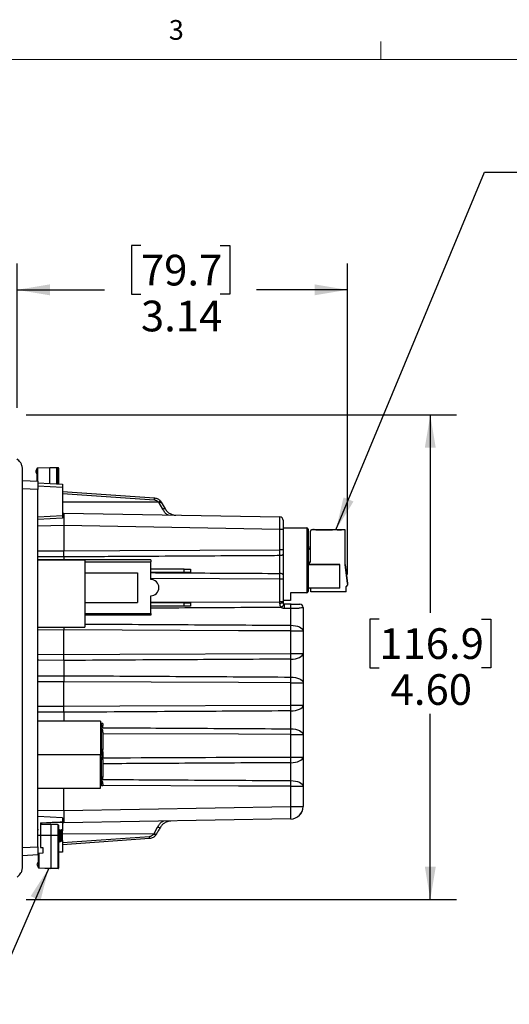
# Model space of a CAD drawing. Units: inches. Extents: x 0.4 to 16.6, y 0.2 to 10.8.
# Drawn here: x 10.7 to 13, y 6.2 to 10.8 of the extents above; entities that cross this region are included whole.
import ezdxf

# ---------------------------------------------------------------- set-up
doc = ezdxf.new("R2010")
doc.units = ezdxf.units.IN
doc.header["$MEASUREMENT"] = 0
doc.layers.add('FORMAT', color=7, linetype='Continuous')
doc.styles.add('SLDTEXTSTYLE0', font='TXT', dxfattribs={"width": 0.75})
doc.dimstyles.new('SLDDIMSTYLE2', dxfattribs={"dimtxt": 0.145833, "dimasz": 0.156, "dimexe": 0, "dimexo": 0.0625, "dimgap": 0.036458, "dimtad": 0, "dimtih": 1, "dimtoh": 1, "dimlfac": 2, "dimrnd": 1e-09, "dimzin": 12, "dimdsep": 46, "dimtxsty": 'SLDTEXTSTYLE0', "dimsah": 1, "dimcen": 0.09, "dimadec": 0, "dimazin": 3, "dimtfac": 1, "dimtofl": 0, "dimtmove": 0, "dimatfit": 3, "dimfxl": 0, "dimfrac": 2, "dimtolj": 1, "dimtzin": 12, "dimarcsym": 0})
doc.dimstyles.new('SLDDIMSTYLE3', dxfattribs={"dimtxt": 0.18, "dimasz": 0.156, "dimexe": 0, "dimexo": 0.0625, "dimgap": 0, "dimtad": 0, "dimtih": 1, "dimtoh": 1, "dimdec": 0, "dimrnd": 1e-09, "dimzin": 0, "dimdsep": 46, "dimtxsty": 'Standard', "dimsah": 1, "dimcen": 0.09, "dimadec": 0, "dimazin": 0, "dimtfac": 0.156, "dimtdec": 0, "dimtofl": 0, "dimtmove": 0, "dimatfit": 3, "dimfxl": 0, "dimfrac": 2, "dimtolj": 1, "dimtzin": 0, "dimarcsym": 0})
doc.dimstyles.new('SLDDIMSTYLE5', dxfattribs={"dimtxt": 0.145833, "dimasz": 0.156, "dimexe": 0, "dimexo": 0.0625, "dimgap": 0.036458, "dimtad": 0, "dimtih": 1, "dimtoh": 1, "dimlfac": 2, "dimrnd": 1e-09, "dimzin": 4, "dimdsep": 46, "dimtxsty": 'SLDTEXTSTYLE0', "dimsah": 1, "dimcen": 0.09, "dimadec": 0, "dimazin": 1, "dimtfac": 1, "dimtofl": 0, "dimtmove": 0, "dimatfit": 3, "dimfxl": 0, "dimfrac": 2, "dimtolj": 1, "dimtzin": 12, "dimarcsym": 0})

# ---------------------------------------------------------------- blocks, each defined once
blk = doc.blocks.new('_D_6')
at = {"layer": 'FORMAT', "color": 7}
for p, q in [((11.2999, 9.7576), (11.2555, 9.7576)), ((11.2555, 9.7576), (11.2555, 9.5261)), ((11.677, 9.7576), (11.7215, 9.7576)), ((11.7215, 9.7576), (11.7215, 9.5261)), ((10.7115, 8.987), (10.7115, 9.6725)), ((12.2804, 8.1949), (12.2804, 9.6725)), ((10.7115, 9.5475), (11.1276, 9.5475)), ((12.2804, 9.5475), (11.8494, 9.5475)), ((11.2555, 9.5261), (11.2999, 9.5261)), ((11.7215, 9.5261), (11.677, 9.5261))]:
    blk.add_line(p, q, dxfattribs=at)
for points in [[(10.7115, 9.5475), (10.8675, 9.5215), (10.8675, 9.5735)], [(12.2804, 9.5475), (12.1244, 9.5735), (12.1244, 9.5215)]]:
    blk.add_solid(points, dxfattribs=at)
at = {"layer": 'FORMAT', "color": 7, "char_height": 0.14583, "attachment_point": 1, "style": 'SLDTEXTSTYLE0'}
for s, insert in [('79.7', (11.2999, 9.7141)), ('3.14', (11.2999, 9.4959))]:
    blk.add_mtext(s, dxfattribs=dict(at, insert=insert))
blk = doc.blocks.new('_D_7')
at = {"layer": 'FORMAT', "color": 7}
for p, q in [((10.7551, 8.9527), (12.7991, 8.9527)), ((12.6741, 8.9527), (12.6741, 8.0123)), ((12.4317, 7.9827), (12.3872, 7.9827)), ((12.3872, 7.9827), (12.3872, 7.7512)), ((12.9166, 7.9827), (12.961, 7.9827)), ((12.961, 7.9827), (12.961, 7.7512)), ((12.3872, 7.7512), (12.4317, 7.7512)), ((12.961, 7.7512), (12.9166, 7.7512)), ((12.6741, 6.6506), (12.6741, 7.533)), ((10.7551, 6.6506), (12.7991, 6.6506))]:
    blk.add_line(p, q, dxfattribs=at)
for points in [[(12.6741, 8.9527), (12.6481, 8.7967), (12.7001, 8.7967)], [(12.6741, 6.6506), (12.7001, 6.8066), (12.6481, 6.8066)]]:
    blk.add_solid(points, dxfattribs=at)
at = {"layer": 'FORMAT', "color": 7, "char_height": 0.14583, "attachment_point": 1, "style": 'SLDTEXTSTYLE0'}
for s, insert in [('116.9', (12.4317, 7.9392)), ('4.60', (12.4856, 7.721))]:
    blk.add_mtext(s, dxfattribs=dict(at, insert=insert))

msp = doc.modelspace()

# ---------------------------------------------------------------- linework, layer by layer
at = {"color": 7, "linetype": 'Continuous', "lineweight": 18}
for p, q in [((12.4385, 10.6421), (12.4385, 10.7269)), ((0.6263, 10.6421), (16.3763, 10.6421))]:
    msp.add_line(p, q, dxfattribs=at)
at = {"color": 7, "linetype": 'Continuous', "lineweight": 25}
for p, q in [((10.8094, 8.7015), (10.8665, 8.7035)), ((10.8665, 8.7015), (10.8665, 8.7035)), ((10.8665, 8.7035), (10.9001, 8.7023)), ((10.8694, 8.7034), (10.8729, 8.7035)), ((10.8729, 8.7033), (10.8729, 8.7035)), ((10.8729, 8.7035), (10.9065, 8.7024)), ((10.8075, 8.6986), (10.7996, 8.6838)), ((10.7996, 8.6838), (10.8075, 8.6691)), ((10.8075, 8.6381), (10.8075, 8.6995)), ((10.8094, 8.6995), (10.8075, 8.6995)), ((10.8665, 8.7015), (10.8094, 8.6995)), ((10.8094, 8.6995), (10.8094, 8.638)), ((10.8665, 8.7015), (10.8665, 8.6277)), ((10.9001, 8.7004), (10.8665, 8.7015)), ((10.902, 8.7004), (10.9001, 8.7004)), ((10.9001, 8.626), (10.9001, 8.7004)), ((10.9065, 8.7004), (10.902, 8.7006)), ((10.902, 8.7004), (10.902, 8.6259)), ((10.9084, 8.7004), (10.9065, 8.7004)), ((10.9065, 8.6256), (10.9065, 8.7004)), ((10.9084, 8.7004), (10.9084, 8.6255)), ((10.7371, 8.6418), (10.81, 8.638)), ((10.81, 8.638), (10.81, 8.5987)), ((10.81, 8.6307), (10.9281, 8.6245)), ((10.9281, 8.6088), (10.81, 8.615)), ((10.9281, 8.6245), (10.9281, 8.6088)), ((10.81, 8.5987), (10.7371, 8.6025)), ((10.81, 6.9012), (10.81, 8.5987)), ((10.9281, 8.6088), (10.9281, 8.4754)), ((10.9281, 8.5892), (11.365, 8.5586)), ((11.3643, 8.5479), (10.9281, 8.5784)), ((11.3836, 8.538), (10.9281, 8.5387)), ((11.3863, 8.5346), (11.3836, 8.538)), ((11.4035, 8.5058), (11.3863, 8.5346)), ((11.3924, 8.5446), (11.3963, 8.539)), ((11.3963, 8.539), (11.4152, 8.5062)), ((10.81, 8.4692), (10.9281, 8.4754)), ((10.9281, 8.4861), (10.934, 8.486)), ((10.9281, 8.4859), (10.934, 8.486)), ((10.9281, 8.4754), (10.9281, 8.4617)), ((10.934, 8.486), (10.934, 8.427)), ((10.934, 8.486), (11.9598, 8.4681)), ((10.9281, 8.4617), (10.81, 8.4555)), ((10.934, 8.427), (10.81, 8.4248)), ((11.9598, 8.409), (10.934, 8.427)), ((10.934, 8.427), (10.934, 8.307)), ((11.9753, 8.4523), (11.9753, 8.409)), ((11.9598, 8.3115), (11.9598, 8.409)), ((11.9753, 8.409), (11.9598, 8.409)), ((11.9753, 8.4163), (12.0875, 8.4163)), ((11.9753, 8.409), (11.9753, 8.3115)), ((12.0875, 8.4163), (12.0875, 8.1073)), ((12.0934, 8.4104), (12.0934, 8.1132)), ((12.1042, 8.3973), (12.1042, 8.3979)), ((12.1042, 8.3973), (12.1042, 8.2546)), ((12.1141, 8.4077), (12.1141, 8.4072)), ((12.1176, 8.4077), (12.1141, 8.4077)), ((12.2706, 8.4072), (12.1141, 8.4072)), ((12.2706, 8.4077), (12.1243, 8.4077)), ((12.2322, 8.4077), (12.2519, 8.4077)), ((12.2322, 8.4076), (12.2322, 8.4077)), ((12.2519, 8.4076), (12.2322, 8.4076)), ((12.2322, 8.4075), (12.2519, 8.4075)), ((12.2322, 8.4074), (12.2322, 8.4075)), ((12.2519, 8.4074), (12.2322, 8.4074)), ((12.2322, 8.4073), (12.2519, 8.4073)), ((12.2322, 8.4072), (12.2322, 8.4073)), ((12.2519, 8.4072), (12.2322, 8.4072)), ((12.2519, 8.4077), (12.2519, 8.4076)), ((12.2519, 8.4075), (12.2519, 8.4074)), ((12.2519, 8.4073), (12.2519, 8.4072)), ((12.2706, 8.4072), (12.2706, 8.4077)), ((12.2706, 8.2419), (12.2706, 8.4072)), ((10.81, 8.3075), (10.934, 8.307)), ((11.9753, 8.3115), (11.9598, 8.3115)), ((11.9598, 8.1999), (11.9598, 8.2843)), ((11.9753, 8.2916), (11.9753, 8.1926)), ((11.3466, 8.2642), (10.81, 8.2642)), ((10.81, 8.2639), (11.0341, 8.2639)), ((10.934, 8.2782), (10.934, 8.2642)), ((11.0341, 8.2639), (11.0341, 7.9449)), ((11.0341, 8.2549), (11.3466, 8.2549)), ((11.3466, 8.2642), (11.3466, 8.2549)), ((11.3466, 8.1712), (11.3466, 8.2549)), ((12.1042, 8.2547), (12.0934, 8.2439)), ((12.0934, 8.2438), (12.1042, 8.2546)), ((12.0934, 8.2418), (12.244, 8.2418)), ((12.244, 8.2416), (12.0934, 8.2416)), ((12.244, 8.2416), (12.244, 8.2418)), ((12.244, 8.1294), (12.244, 8.2416)), ((12.2706, 8.2425), (12.2804, 8.1523)), ((12.2804, 8.1523), (12.2706, 8.2425)), ((12.2706, 8.2423), (12.2804, 8.1521)), ((12.2804, 8.1522), (12.2706, 8.2423)), ((12.2804, 8.1519), (12.2706, 8.2421)), ((12.2804, 8.152), (12.2706, 8.2421)), ((12.2804, 8.1518), (12.2706, 8.242)), ((12.2804, 8.1518), (12.2706, 8.2419)), ((11.0341, 8.2024), (11.2841, 8.2024)), ((11.2841, 8.2024), (11.2841, 8.0624)), ((11.5046, 8.2204), (11.3466, 8.2204)), ((11.5046, 8.2049), (11.3466, 8.2049)), ((11.5046, 8.2049), (11.5046, 8.2204)), ((11.5046, 8.2204), (11.5346, 8.2204)), ((11.5346, 8.2049), (11.5046, 8.2049)), ((11.5346, 8.2204), (11.5346, 8.2049)), ((11.9598, 8.0654), (11.9598, 8.1727)), ((11.9753, 8.1727), (11.9598, 8.1727)), ((11.9753, 8.1727), (11.9753, 8.0654)), ((12.2804, 8.1449), (12.2745, 8.1378)), ((12.2804, 8.1523), (12.2804, 8.1523)), ((12.2804, 8.1523), (12.2804, 8.1522)), ((12.2804, 8.1523), (12.2804, 8.1523)), ((12.2804, 8.1521), (12.2804, 8.1522)), ((12.2804, 8.1521), (12.2804, 8.1521)), ((12.2804, 8.1521), (12.2804, 8.152)), ((12.2804, 8.1519), (12.2804, 8.152)), ((12.2804, 8.1519), (12.2804, 8.1519)), ((12.2804, 8.1519), (12.2804, 8.1518)), ((12.2804, 8.1518), (12.2804, 8.1449)), ((12.2804, 8.1518), (12.2804, 8.1518)), ((12.0875, 8.1073), (12.0107, 8.1073)), ((12.0107, 8.1073), (12.0107, 8.0718)), ((12.244, 8.1294), (12.0934, 8.1294)), ((12.1003, 8.1292), (12.0934, 8.1292)), ((12.1062, 8.1119), (12.1062, 8.1233)), ((12.2745, 8.1119), (12.1062, 8.1119)), ((12.2745, 8.1119), (12.2745, 8.1378)), ((11.0341, 8.0624), (11.2841, 8.0624)), ((11.3466, 8.01), (11.3466, 8.0937)), ((11.3466, 8.0627), (11.9598, 8.0654)), ((11.5046, 8.0599), (11.3466, 8.0599)), ((11.5046, 8.0444), (11.5046, 8.0599)), ((11.5046, 8.0599), (11.5346, 8.0599)), ((11.5346, 8.0599), (11.5346, 8.0444)), ((11.9598, 8.0593), (11.9598, 8.0654)), ((11.9753, 8.0654), (11.9598, 8.0654)), ((12.0107, 8.0718), (11.9753, 8.0718)), ((11.9753, 8.0654), (11.9753, 8.0609)), ((11.9811, 8.055), (12.0118, 8.0545)), ((11.0341, 8.01), (11.3466, 8.01)), ((11.5046, 8.0444), (11.3466, 8.0444)), ((11.3466, 8.01), (11.3466, 8.0007)), ((11.5346, 8.0444), (11.5046, 8.0444)), ((12.0118, 8.0325), (11.9811, 8.0329)), ((12.0118, 7.9535), (12.0118, 8.0325)), ((12.0698, 8.038), (12.0698, 7.9265)), ((11.3466, 8.0007), (11.0341, 8.0007)), ((10.81, 7.9449), (11.0341, 7.9449)), ((10.934, 7.9312), (10.81, 7.9306)), ((10.934, 7.9449), (10.934, 7.9312)), ((10.934, 7.8148), (10.934, 7.9312)), ((12.0118, 7.8196), (12.0118, 7.9265)), ((12.0118, 7.9265), (12.0698, 7.9265)), ((12.0698, 7.9265), (12.0698, 7.8196)), ((10.81, 7.8154), (10.934, 7.8148)), ((12.0118, 7.8196), (12.0698, 7.8196)), ((12.0698, 7.8196), (12.0698, 7.6804)), ((10.934, 7.786), (10.934, 7.7139)), ((12.0118, 7.7074), (12.0118, 7.7925)), ((10.81, 7.7131), (10.934, 7.7139)), ((10.934, 7.6851), (10.81, 7.6846)), ((10.934, 7.5688), (10.934, 7.6851)), ((12.0118, 7.5735), (12.0118, 7.6804)), ((12.0118, 7.6804), (12.0698, 7.6804)), ((12.0698, 7.6804), (12.0698, 7.5735)), ((10.81, 7.5693), (10.934, 7.5688)), ((10.934, 7.54), (10.934, 7.4974)), ((12.0118, 7.5735), (12.0698, 7.5735)), ((12.0118, 7.4614), (12.0118, 7.5464)), ((12.0698, 7.5735), (12.0698, 7.4343)), ((11.1077, 7.4974), (10.81, 7.4974)), ((11.1077, 7.4974), (11.1077, 7.3387)), ((11.1192, 7.4873), (11.1133, 7.4873)), ((11.1133, 7.4774), (11.1133, 7.4873)), ((11.1192, 7.4873), (11.1192, 7.4774)), ((11.1133, 7.4558), (11.1077, 7.4558)), ((11.1192, 7.4774), (11.1133, 7.4774)), ((11.1133, 7.4735), (11.1133, 7.4774)), ((11.1192, 7.4558), (11.1133, 7.4558)), ((11.1133, 7.4459), (11.1133, 7.4558)), ((11.1133, 7.3623), (11.1133, 7.4459)), ((11.1192, 7.4459), (11.1133, 7.4459)), ((11.1192, 7.4735), (11.1192, 7.4774)), ((11.1192, 7.4459), (11.1192, 7.4558)), ((11.1192, 7.4459), (11.1192, 7.3623)), ((12.0118, 7.3274), (12.0118, 7.4343)), ((12.0118, 7.4343), (12.0698, 7.4343)), ((12.0698, 7.4343), (12.0698, 7.3274)), ((11.1077, 7.3524), (11.1133, 7.3524)), ((11.1133, 7.3524), (11.1133, 7.3623)), ((11.1192, 7.3623), (11.1133, 7.3623)), ((11.1133, 7.3524), (11.1192, 7.3524)), ((11.1146, 7.3524), (11.1146, 7.3249)), ((11.1192, 7.3524), (11.1192, 7.3623)), ((11.1192, 7.3524), (11.1192, 7.3389)), ((10.81, 7.3387), (11.1077, 7.3387)), ((11.1077, 7.1799), (11.1077, 7.3387)), ((11.1133, 7.3249), (11.1077, 7.3249)), ((11.1192, 7.3249), (11.1133, 7.3249)), ((11.1133, 7.315), (11.1133, 7.3249)), ((11.1192, 7.315), (11.1133, 7.315)), ((11.1133, 7.2314), (11.1133, 7.315)), ((11.1149, 7.341), (11.1146, 7.341)), ((11.1149, 7.3346), (11.1146, 7.3346)), ((11.1149, 7.3346), (11.1149, 7.341)), ((11.1192, 7.3389), (11.1149, 7.3389)), ((11.1149, 7.3385), (11.1192, 7.3385)), ((11.1192, 7.3385), (11.1192, 7.3249)), ((11.1192, 7.315), (11.1192, 7.3249)), ((11.1192, 7.315), (11.1192, 7.2314)), ((12.0118, 7.3274), (12.0698, 7.3274)), ((12.0118, 7.2153), (12.0118, 7.3004)), ((12.0698, 7.3274), (12.0698, 7.1883)), ((11.1133, 7.2215), (11.1077, 7.2215)), ((11.1192, 7.2314), (11.1133, 7.2314)), ((11.1133, 7.2215), (11.1133, 7.2314)), ((11.1192, 7.2215), (11.1133, 7.2215)), ((11.1192, 7.2215), (11.1192, 7.2314)), ((10.81, 7.1799), (11.1077, 7.1799)), ((10.934, 7.073), (10.934, 7.1799)), ((11.1133, 7.1922), (11.1077, 7.1922)), ((11.1133, 7.1999), (11.1133, 7.2038)), ((11.1192, 7.1999), (11.1133, 7.1999)), ((11.1133, 7.19), (11.1133, 7.1999)), ((11.1192, 7.19), (11.1133, 7.19)), ((11.1192, 7.1999), (11.1192, 7.2038)), ((11.1192, 7.1999), (11.1192, 7.19)), ((12.0118, 7.0918), (12.0118, 7.1883)), ((12.0118, 7.1883), (12.0698, 7.1883)), ((12.0698, 7.1883), (12.0698, 7.0918)), ((10.81, 7.0752), (10.934, 7.073)), ((10.934, 7.073), (12.0118, 7.0918)), ((10.934, 7.073), (10.934, 7.0139)), ((12.0118, 7.0918), (12.0698, 7.0918)), ((10.9281, 7.0382), (10.81, 7.0444)), ((10.9281, 7.0382), (10.9281, 7.0196)), ((10.9281, 7.0196), (10.9281, 7.0161)), ((12.0118, 7.0328), (10.934, 7.0139)), ((10.8116, 6.9832), (10.81, 6.9804)), ((10.8237, 7.0146), (10.8237, 6.9539)), ((10.8729, 7.006), (10.8237, 7.0043)), ((10.9065, 7.0049), (10.8729, 7.006)), ((10.8729, 7.006), (10.8729, 6.9539)), ((10.9065, 6.9539), (10.9065, 7.0049)), ((10.9084, 7.0029), (10.9084, 6.9539)), ((10.91, 6.9832), (10.9084, 6.9804)), ((10.9115, 6.9834), (10.9102, 6.9834)), ((10.9164, 6.977), (10.9152, 6.977)), ((10.9217, 6.9826), (10.9215, 6.9831)), ((10.9217, 6.9826), (10.9217, 6.9692)), ((10.9281, 6.977), (10.9271, 6.978)), ((10.934, 7.0139), (10.9281, 7.0141)), ((10.934, 7.0139), (10.9281, 7.0138)), ((10.9281, 7.0128), (10.9281, 6.977)), ((10.9281, 6.9629), (10.9281, 6.977)), ((11.3626, 6.9639), (11.3789, 6.9938)), ((10.8237, 6.9539), (10.81, 6.9539)), ((10.8237, 6.9539), (10.8237, 6.8968)), ((10.8729, 6.9539), (10.8237, 6.9539)), ((10.9065, 6.9539), (10.8729, 6.9539)), ((10.8729, 6.9539), (10.8729, 6.7984)), ((10.9065, 6.7995), (10.9065, 6.9539)), ((10.9065, 6.9539), (10.9084, 6.9539)), ((10.9084, 6.9539), (10.9084, 6.7995)), ((10.9102, 6.9307), (10.9114, 6.9307)), ((10.9201, 6.9307), (10.9212, 6.9307)), ((10.924, 6.9266), (10.9281, 6.9307)), ((10.9281, 6.9449), (10.9281, 6.9629)), ((11.3611, 6.9619), (10.9281, 6.9612)), ((10.9281, 6.9216), (11.3407, 6.9504)), ((10.9281, 6.9307), (10.9281, 6.9449)), ((11.3413, 6.9397), (10.9281, 6.9108)), ((10.9281, 6.9307), (10.9281, 6.8754)), ((11.3611, 6.9619), (11.3626, 6.9639)), ((11.3726, 6.9593), (11.3705, 6.956)), ((10.7371, 6.8974), (10.81, 6.9012)), ((10.81, 6.9012), (10.81, 6.8619)), ((10.8237, 6.8968), (10.8336, 6.8968)), ((10.8336, 6.8968), (10.8336, 6.8705)), ((10.9151, 6.9244), (10.9164, 6.9244)), ((10.81, 6.8619), (10.7371, 6.8581)), ((10.8336, 6.8705), (10.81, 6.8692)), ((10.8139, 6.866), (10.81, 6.8659)), ((10.8139, 6.8004), (10.8139, 6.8694)), ((10.8158, 6.8695), (10.8158, 6.8004)), ((10.9281, 6.8754), (10.9084, 6.8744)), ((10.8139, 6.8309), (10.806, 6.8161)), ((10.806, 6.8161), (10.8139, 6.8013)), ((10.8139, 6.8004), (10.8158, 6.8004)), ((10.8158, 6.8004), (10.8729, 6.7984)), ((10.8729, 6.7964), (10.8158, 6.7984)), ((10.8729, 6.7984), (10.9065, 6.7995)), ((10.8729, 6.7964), (10.8729, 6.7984)), ((10.9065, 6.7976), (10.8729, 6.7964)), ((10.9065, 6.7995), (10.9084, 6.7995))]:
    msp.add_line(p, q, dxfattribs=at)
at = {"color": 7, "linetype": 'Continuous', "lineweight": 25, "flags": 128}
for points in [[(12.2101, 8.4076), (12.207, 8.4076), (12.1984, 8.4076), (12.1854, 8.4076), (12.1702, 8.4076), (12.1549, 8.4076), (12.142, 8.4076), (12.1334, 8.4076), (12.1303, 8.4076), (12.1334, 8.4077), (12.142, 8.4077), (12.1549, 8.4077), (12.1702, 8.4077), (12.1854, 8.4077), (12.1984, 8.4077), (12.207, 8.4077), (12.2101, 8.4076)], [(12.2101, 8.4075), (12.207, 8.4074), (12.1984, 8.4074), (12.1854, 8.4074), (12.1702, 8.4074), (12.1549, 8.4074), (12.142, 8.4074), (12.1334, 8.4074), (12.1303, 8.4075), (12.1334, 8.4075), (12.142, 8.4075), (12.1549, 8.4075), (12.1702, 8.4075), (12.1854, 8.4075), (12.1984, 8.4075), (12.207, 8.4075), (12.2101, 8.4075)], [(12.2101, 8.4073), (12.207, 8.4072), (12.1984, 8.4072), (12.1854, 8.4072), (12.1702, 8.4072), (12.1549, 8.4072), (12.142, 8.4072), (12.1334, 8.4072), (12.1303, 8.4073), (12.1334, 8.4073), (12.142, 8.4073), (12.1549, 8.4073), (12.1702, 8.4073), (12.1854, 8.4073), (12.1984, 8.4073), (12.207, 8.4073), (12.2101, 8.4073)], [(10.934, 8.307), (11.2001, 8.3082), (11.9598, 8.3115)], [(11.9753, 8.2916), (11.975, 8.2902), (11.9741, 8.2888), (11.9727, 8.2876), (11.9708, 8.2865), (11.9684, 8.2856), (11.9658, 8.2849), (11.9629, 8.2845), (11.9598, 8.2843)], [(10.934, 8.2782), (10.8159, 8.2789), (10.81, 8.279)], [(11.9753, 8.1926), (11.975, 8.194), (11.9741, 8.1954), (11.9727, 8.1966), (11.9708, 8.1977), (11.9684, 8.1986), (11.9658, 8.1993), (11.9629, 8.1997), (11.9598, 8.1999)], [(11.9598, 8.1727), (11.6728, 8.174), (11.3466, 8.1754)], [(11.977, 8.0567), (11.9777, 8.0555), (11.9776, 8.0537), (11.9769, 8.0515), (11.9757, 8.0489), (11.9738, 8.0461), (11.9716, 8.0434), (11.969, 8.0407), (11.9662, 8.0383)], [(12.0118, 7.9265), (11.764, 7.9275), (10.934, 7.9312)], [(12.0118, 7.9535), (12.0231, 7.9529), (12.0341, 7.9513), (12.0441, 7.9488), (12.0529, 7.9454), (12.0601, 7.9413), (12.0654, 7.9367), (12.0687, 7.9317), (12.0698, 7.9265)], [(10.934, 7.8148), (11.2001, 7.816), (12.0118, 7.8196)], [(12.0118, 7.7925), (12.0231, 7.7931), (12.0341, 7.7947), (12.0441, 7.7972), (12.0529, 7.8006), (12.0601, 7.8047), (12.0654, 7.8093), (12.0687, 7.8143), (12.0698, 7.8196)], [(10.934, 7.786), (10.8159, 7.7868), (10.81, 7.7868)], [(12.0118, 7.6804), (11.764, 7.6814), (10.934, 7.6851)], [(12.0118, 7.7074), (12.0231, 7.7068), (12.0341, 7.7053), (12.0441, 7.7027), (12.0529, 7.6994), (12.0601, 7.6953), (12.0654, 7.6906), (12.0687, 7.6856), (12.0698, 7.6804)], [(10.934, 7.54), (10.8159, 7.5407), (10.81, 7.5408)], [(10.934, 7.5688), (11.2001, 7.57), (12.0118, 7.5735)], [(12.0118, 7.5464), (12.0231, 7.547), (12.0341, 7.5486), (12.0441, 7.5512), (12.0529, 7.5545), (12.0601, 7.5586), (12.0654, 7.5632), (12.0687, 7.5683), (12.0698, 7.5735)], [(12.0118, 7.4614), (12.0231, 7.4608), (12.0341, 7.4592), (12.0441, 7.4567), (12.0529, 7.4533), (12.0601, 7.4492), (12.0654, 7.4446), (12.0687, 7.4395), (12.0698, 7.4343)], [(12.0118, 7.4343), (11.764, 7.4354), (11.1192, 7.4382)], [(12.0118, 7.3004), (12.0231, 7.301), (12.0341, 7.3026), (12.0441, 7.3051), (12.0529, 7.3085), (12.0601, 7.3125), (12.0654, 7.3172), (12.0687, 7.3222), (12.0698, 7.3274)], [(12.0118, 7.2153), (12.0231, 7.2147), (12.0341, 7.2131), (12.0441, 7.2106), (12.0529, 7.2072), (12.0601, 7.2031), (12.0654, 7.1985), (12.0687, 7.1935), (12.0698, 7.1883)], [(12.0118, 7.1883), (11.764, 7.1893), (11.1192, 7.1922)]]:
    msp.add_lwpolyline(points, dxfattribs=at)
at = {"color": 7, "linetype": 'Continuous', "lineweight": 25}
for centre, radius, start, end in [((10.8095, 8.6995), 0.00197, 92, 180), ((10.8235, 8.7005), 0.0141, 176.0129, 183.9871), ((10.886, 8.7014), 0.0141, 356.0129, 3.9871), ((10.9, 8.7004), 0.00197, 0, 88), ((10.8924, 8.7014), 0.0141, 356.0129, 3.9871), ((10.9064, 8.7004), 0.00197, 0, 88), ((11.9596, 8.4523), 0.0157, 0, 89), ((12.0875, 8.4104), 0.00591, 0, 90), ((12.1141, 8.3979), 0.00984, 89.9999, 179.9999), ((12.1141, 8.3973), 0.00984, 89.9999, 179.9999), ((12.121, 8.4057), 0.00394, 29.9822, 150.0054), ((12.121, 8.4055), 0.00394, 29.9822, 150.0054), ((12.121, 8.4053), 0.00394, 29.9822, 150.0054), ((12.0848, 8.3294), 0.0195, 296.3737, 360), ((12.0848, 8.3294), 0.0195, 296.3737, 360), ((12.0848, 8.3292), 0.0195, 296.3737, 360), ((12.0848, 8.3291), 0.0195, 296.3737, 360), ((11.3466, 8.1324), 0.0388, 270, 90), ((12.0875, 8.1132), 0.00591, 270, 0), ((12.1003, 8.1233), 0.00591, 0.0001, 90.0001), ((11.9636, 8.0975), 0.0384, 264.353, 287.7294), ((11.7548, 8.044), 0.2266, 357.2123, 2.7877), ((11.7849, 8.0435), 0.2272, 357.2328, 2.7672), ((12.054, 8.038), 0.0157, 0, 89), ((8.9592, 7.94), 3.0526, 359.7461, 0.2539), ((8.9592, 7.806), 3.0526, 359.7461, 0.2539), ((8.9592, 7.6939), 3.0526, 359.7461, 0.2539), ((8.9592, 7.56), 3.0526, 359.7461, 0.2539), ((11.1074, 7.4735), 0.0118, 271.9102, 360), ((11.1074, 7.4735), 0.00591, 273.8226, 360), ((8.9592, 7.4479), 3.0526, 359.7461, 0.2539), ((8.9592, 7.3139), 3.0526, 359.7461, 0.2539), ((11.1074, 7.2038), 0.0118, 0, 88.0898), ((11.1074, 7.2038), 0.00591, 0, 86.1774), ((8.9592, 7.2018), 3.0526, 359.7461, 0.2539), ((11.1657, 7.0623), 0.8466, 358.0016, 1.9984), ((12.0107, 7.0918), 0.0591, 271, 0), ((10.9064, 7.0029), 0.00197, 0, 88), ((10.8159, 6.8004), 0.00197, 180, 268), ((10.8299, 6.7994), 0.0141, 176.0129, 183.9871), ((10.8924, 6.7986), 0.0141, 356.0129, 3.9871), ((10.9064, 6.7995), 0.00197, 272, 0)]:
    msp.add_arc(centre, radius, start, end, dxfattribs=at)
msp.add_ellipse((11.9596, 8.409), major_axis=(0.0003, 0.0591), ratio=0.004653, start_param=4.712634, end_param=6.283126, dxfattribs=at)
for points, knots in [([(10.7115, 6.7558), (10.7156, 6.7595), (10.7231, 6.7665), (10.7323, 6.7786), (10.7361, 6.7898), (10.737, 6.7983), (10.7371, 6.802), (10.7371, 6.8049), (10.7371, 6.8047), (10.7371, 6.8107), (10.7371, 6.822), (10.7371, 6.8408), (10.7371, 6.8653), (10.7371, 6.8927), (10.7371, 6.9242), (10.7371, 6.9666), (10.7371, 7.0216), (10.7371, 7.1106), (10.7371, 7.2254), (10.7371, 7.4828), (10.7371, 7.7412), (10.7371, 7.9999), (10.7371, 8.1385), (10.7371, 8.2701), (10.7371, 8.388), (10.7371, 8.4795), (10.7371, 8.5475), (10.7371, 8.5879), (10.7371, 8.6141), (10.7371, 8.6286), (10.7371, 8.6434), (10.7371, 8.6578), (10.7371, 8.6717), (10.7371, 8.6833), (10.7371, 8.6917), (10.7371, 8.6967), (10.7371, 8.6964), (10.7371, 8.6963), (10.7371, 8.6977), (10.737, 8.7016), (10.7363, 8.708), (10.7339, 8.717), (10.7279, 8.7286), (10.7172, 8.7388), (10.7115, 8.7442)], [0, 0, 0, 0, 0.006431, 0.011751, 0.020147, 0.026026, 0.028016, 0.029209, 0.033589, 0.039104, 0.046908, 0.055832, 0.064577, 0.075562, 0.087863, 0.101414, 0.125236, 0.152145, 0.205558, 0.259548, 0.453331, 0.507763, 0.562275, 0.615499, 0.661681, 0.700193, 0.722589, 0.741227, 0.747519, 0.75323, 0.758123, 0.764822, 0.770354, 0.776454, 0.783122, 0.789223, 0.797012, 0.806729, 0.819855, 0.84219, 0.87178, 0.908577, 0.952032, 1, 1, 1, 1]), ([(11.3643, 8.5479), (11.3644, 8.5492), (11.3646, 8.5521), (11.3648, 8.5557), (11.365, 8.5581), (11.365, 8.5585), (11.365, 8.5586)], [0, 0, 0, 0, 0.241226, 0.5, 0.758774, 1, 1, 1, 1]), ([(11.3836, 8.538), (11.3823, 8.5394), (11.3798, 8.5421), (11.375, 8.545), (11.3699, 8.5472), (11.3662, 8.5476), (11.3643, 8.5479)], [0, 0, 0, 0, 0.249096, 0.499505, 0.749038, 1, 1, 1, 1]), ([(11.365, 8.5586), (11.3701, 8.5577), (11.3779, 8.5562), (11.3869, 8.5504), (11.3906, 8.5465), (11.3924, 8.5446)], [0, 0, 0, 0, 0.489071, 0.742086, 1, 1, 1, 1]), ([(11.4035, 8.5058), (11.4048, 8.5063), (11.4075, 8.5074), (11.4111, 8.5079), (11.4139, 8.5076), (11.4148, 8.5067), (11.4152, 8.5062)], [0, 0, 0, 0, 0.243085, 0.5, 0.756915, 1, 1, 1, 1]), ([(11.4312, 8.4773), (11.4285, 8.4782), (11.4203, 8.4811), (11.4122, 8.4912), (11.4064, 8.5009), (11.4035, 8.5058)], [0, 0, 0, 0, 0.194759, 0.594238, 1, 1, 1, 1]), ([(11.4152, 8.5062), (11.4184, 8.5017), (11.4244, 8.4929), (11.4377, 8.4835), (11.4488, 8.4791), (11.458, 8.4771), (11.4629, 8.4769), (11.4653, 8.4767)], [0, 0, 0, 0, 0.277418, 0.532798, 0.77284, 0.888424, 1, 1, 1, 1]), ([(12.1244, 8.4073), (12.1243, 8.4073), (12.1243, 8.4073), (12.1237, 8.4072), (12.1228, 8.4072), (12.1217, 8.4072), (12.1206, 8.4072), (12.1195, 8.4072), (12.1185, 8.4072), (12.1178, 8.4073), (12.1176, 8.4073), (12.1176, 8.4073), (12.1176, 8.4073)], [0, 0, 0, 0, 0.106906, 0.214334, 0.321763, 0.429191, 0.53662, 0.644049, 0.751477, 0.858906, 0.966334, 1, 1, 1, 1]), ([(10.934, 8.2782), (10.934, 8.2812), (10.934, 8.2902), (10.934, 8.3003), (10.934, 8.307)], [0, 0, 0, 0, 0.338152, 1, 1, 1, 1]), ([(11.9598, 8.2843), (11.9256, 8.2841), (11.734, 8.283), (11.4857, 8.2816), (11.1779, 8.2797), (11.0276, 8.2788), (10.934, 8.2782)], [0, 0, 0, 0, 0.1000313, 0.5604889, 0.7261103, 1, 1, 1, 1]), ([(11.9598, 8.2843), (11.9598, 8.2905), (11.9598, 8.2993), (11.9598, 8.3087), (11.9598, 8.3115)], [0, 0, 0, 0, 0.7059258, 1, 1, 1, 1]), ([(11.9753, 8.3115), (11.9753, 8.3094), (11.9753, 8.3025), (11.9753, 8.2961), (11.9753, 8.2916)], [0, 0, 0, 0, 0.294075, 1, 1, 1, 1]), ([(11.3466, 8.2035), (11.4059, 8.2031), (11.535, 8.2023), (11.7394, 8.2011), (11.8845, 8.2003), (11.9598, 8.1999)], [0, 0, 0, 0, 0.289999, 0.631614, 1, 1, 1, 1]), ([(11.9598, 8.1727), (11.9598, 8.1794), (11.9598, 8.1889), (11.9598, 8.1974), (11.9598, 8.1999)], [0, 0, 0, 0, 0.705926, 1, 1, 1, 1]), ([(11.9753, 8.1926), (11.9753, 8.1908), (11.9753, 8.1846), (11.9753, 8.1776), (11.9753, 8.1727)], [0, 0, 0, 0, 0.294075, 1, 1, 1, 1]), ([(11.9662, 8.0383), (11.9646, 8.041), (11.9614, 8.0464), (11.96, 8.054), (11.9599, 8.0584), (11.9598, 8.0593)], [0, 0, 0, 0, 0.4294384, 0.8868452, 1, 1, 1, 1]), ([(11.9753, 8.0609), (11.9753, 8.0607), (11.9753, 8.0599), (11.9756, 8.0591), (11.9761, 8.0578), (11.9766, 8.0572), (11.977, 8.0567)], [0, 0, 0, 0, 0.0858851, 0.3903484, 0.5027536, 1, 1, 1, 1]), ([(11.977, 8.0567), (11.9773, 8.0565), (11.9778, 8.056), (11.9789, 8.0554), (11.9802, 8.055), (11.9809, 8.055), (11.9811, 8.055)], [0, 0, 0, 0, 0.2377, 0.654925, 0.872358, 1, 1, 1, 1]), ([(12.0118, 8.0545), (12.0137, 8.0544), (12.0208, 8.0543), (12.0326, 8.0541), (12.0446, 8.0539), (12.0527, 8.0537), (12.0538, 8.0537), (12.0543, 8.0537)], [0, 0, 0, 0, 0.085907, 0.306625, 0.537724, 0.768838, 1, 1, 1, 1]), ([(11.9662, 8.0383), (11.9614, 8.0383), (11.7991, 8.0373), (11.5925, 8.0362), (11.3908, 8.0349), (11.3466, 8.0346)], [0, 0, 0, 0, 0.023432, 0.785762, 1, 1, 1, 1]), ([(11.9811, 8.0329), (11.9789, 8.0332), (11.9744, 8.0336), (11.9694, 8.0358), (11.967, 8.0377), (11.9662, 8.0383)], [0, 0, 0, 0, 0.413192, 0.813346, 1, 1, 1, 1]), ([(12.0698, 8.038), (12.0691, 8.0374), (12.0676, 8.0364), (12.0564, 8.0346), (12.0401, 8.0331), (12.024, 8.0325), (12.0145, 8.0325), (12.0118, 8.0325)], [0, 0, 0, 0, 0.229987, 0.459461, 0.690115, 0.912821, 1, 1, 1, 1]), ([(11.0341, 7.9593), (11.0401, 7.9593), (11.2035, 7.9583), (11.5294, 7.9563), (11.8493, 7.9544), (12.0118, 7.9535)], [0, 0, 0, 0, 0.018384, 0.501533, 1, 1, 1, 1]), ([(10.934, 7.786), (10.934, 7.7891), (10.934, 7.7981), (10.934, 7.8082), (10.934, 7.8148)], [0, 0, 0, 0, 0.338152, 1, 1, 1, 1]), ([(12.0118, 7.7925), (11.9917, 7.7924), (11.8143, 7.7914), (11.455, 7.7893), (11.1158, 7.7872), (10.934, 7.786)], [0, 0, 0, 0, 0.055731, 0.494, 1, 1, 1, 1]), ([(10.934, 7.7139), (10.934, 7.7109), (10.934, 7.7019), (10.934, 7.6918), (10.934, 7.6851)], [0, 0, 0, 0, 0.338151, 1, 1, 1, 1]), ([(10.934, 7.7139), (10.9733, 7.7136), (11.1702, 7.7124), (11.5294, 7.7102), (11.8493, 7.7084), (12.0118, 7.7074)], [0, 0, 0, 0, 0.109567, 0.547836, 1, 1, 1, 1]), ([(10.934, 7.54), (10.934, 7.543), (10.934, 7.552), (10.934, 7.5621), (10.934, 7.5688)], [0, 0, 0, 0, 0.338152, 1, 1, 1, 1]), ([(12.0118, 7.5464), (11.9917, 7.5463), (11.8143, 7.5453), (11.455, 7.5432), (11.1158, 7.5411), (10.934, 7.54)], [0, 0, 0, 0, 0.055731, 0.494, 1, 1, 1, 1]), ([(11.1167, 7.4667), (11.2526, 7.4659), (11.551, 7.464), (11.8493, 7.4623), (12.0118, 7.4614)], [0, 0, 0, 0, 0.4555, 1, 1, 1, 1]), ([(11.1192, 7.3235), (11.1461, 7.3237), (11.4437, 7.325), (11.7412, 7.3263), (12.0118, 7.3274)], [0, 0, 0, 0, 0.0906607, 1, 1, 1, 1]), ([(12.0118, 7.3004), (11.9917, 7.3003), (11.8143, 7.2992), (11.5167, 7.2975), (11.2392, 7.2958), (11.1192, 7.2951)], [0, 0, 0, 0, 0.067294, 0.596495, 1, 1, 1, 1]), ([(11.1077, 7.2207), (11.2466, 7.2198), (11.548, 7.218), (11.8493, 7.2163), (12.0118, 7.2153)], [0, 0, 0, 0, 0.4609174, 1, 1, 1, 1]), ([(12.0566, 7.0546), (12.0592, 7.0579), (12.0628, 7.0627), (12.0646, 7.0682), (12.0652, 7.0698)], [0, 0, 0, 0, 0.716881, 1, 1, 1, 1]), ([(10.8237, 7.0146), (10.8421, 7.0154), (10.8769, 7.0171), (10.9116, 7.0188), (10.9281, 7.0196)], [0, 0, 0, 0, 0.526523, 1, 1, 1, 1]), ([(11.3789, 6.9938), (11.382, 6.9987), (11.3881, 7.0085), (11.3967, 7.0185), (11.405, 7.0213), (11.4077, 7.0222)], [0, 0, 0, 0, 0.406645, 0.808887, 1, 1, 1, 1]), ([(11.4424, 7.0228), (11.4399, 7.0227), (11.4298, 7.0221), (11.4189, 7.0182), (11.4085, 7.0116), (11.4, 7.0046), (11.3954, 6.9979), (11.3923, 6.9933)], [0, 0, 0, 0, 0.112249, 0.466062, 0.592355, 0.722902, 1, 1, 1, 1]), ([(10.9281, 7.0161), (10.9201, 7.0158), (10.9037, 7.0151), (10.8784, 7.014), (10.8515, 7.0128), (10.8332, 7.012), (10.8237, 7.0116)], [0, 0, 0, 0, 0.229101, 0.472128, 0.729091, 1, 1, 1, 1]), ([(10.9151, 6.9244), (10.9149, 6.9248), (10.9145, 6.9257), (10.9139, 6.9325), (10.9133, 6.9423), (10.9127, 6.9527), (10.9123, 6.9619), (10.9118, 6.9691), (10.9113, 6.9762), (10.9109, 6.9817), (10.9104, 6.9842), (10.9101, 6.983), (10.91, 6.9828)], [0, 0, 0, 0, 0.121906, 0.240012, 0.362985, 0.48281, 0.565493, 0.651104, 0.726481, 0.844587, 0.966493, 1, 1, 1, 1]), ([(10.9168, 6.926), (10.9167, 6.9252), (10.9163, 6.9235), (10.9157, 6.926), (10.9152, 6.9324), (10.9145, 6.9423), (10.9139, 6.9539), (10.9133, 6.9655), (10.9127, 6.9744), (10.9122, 6.98), (10.9119, 6.9829), (10.9116, 6.9833), (10.9115, 6.9834)], [0, 0, 0, 0, 0.082158, 0.197932, 0.310097, 0.426884, 0.540683, 0.654481, 0.771268, 0.851665, 0.932598, 1, 1, 1, 1]), ([(10.9153, 6.9769), (10.9147, 6.9779), (10.9135, 6.9801), (10.9122, 6.9822), (10.9116, 6.9833)], [0, 0, 0, 0, 0.499828, 1, 1, 1, 1]), ([(10.9201, 6.9307), (10.9198, 6.9311), (10.9194, 6.9318), (10.9189, 6.9371), (10.9182, 6.9447), (10.9176, 6.9538), (10.917, 6.963), (10.9163, 6.9706), (10.9158, 6.9756), (10.9155, 6.9762), (10.9153, 6.9765)], [0, 0, 0, 0, 0.1307954, 0.2575003, 0.3866955, 0.5180008, 0.6465562, 0.7785009, 0.9052057, 1, 1, 1, 1]), ([(10.9199, 6.9832), (10.9193, 6.9822), (10.9181, 6.9801), (10.9169, 6.978), (10.9163, 6.977)], [0, 0, 0, 0, 0.517294, 1, 1, 1, 1]), ([(10.9211, 6.9313), (10.9209, 6.9316), (10.9206, 6.9322), (10.9201, 6.9372), (10.9194, 6.9448), (10.9188, 6.9539), (10.9182, 6.963), (10.9176, 6.9706), (10.917, 6.976), (10.9166, 6.9767), (10.9164, 6.977)], [0, 0, 0, 0, 0.09015, 0.217505, 0.350127, 0.479342, 0.608557, 0.741178, 0.868533, 1, 1, 1, 1]), ([(10.9217, 6.9692), (10.9215, 6.9712), (10.9212, 6.9762), (10.9207, 6.9816), (10.9202, 6.9842), (10.9199, 6.983), (10.9199, 6.9828)], [0, 0, 0, 0, 0.216044, 0.554559, 0.903962, 1, 1, 1, 1]), ([(10.9252, 6.9769), (10.9246, 6.9779), (10.9233, 6.9801), (10.9221, 6.9822), (10.9215, 6.9833)], [0, 0, 0, 0, 0.499828, 1, 1, 1, 1]), ([(10.9281, 6.9449), (10.9277, 6.9472), (10.9268, 6.9518), (10.9258, 6.9599), (10.9245, 6.9682), (10.9233, 6.9757), (10.9224, 6.9803), (10.9219, 6.9821), (10.9217, 6.9826)], [0, 0, 0, 0, 0.165871, 0.331366, 0.516987, 0.71052, 0.903913, 1, 1, 1, 1]), ([(10.9281, 6.9449), (10.9279, 6.9479), (10.9274, 6.9538), (10.9269, 6.963), (10.9262, 6.9706), (10.9257, 6.9756), (10.9253, 6.9762), (10.9252, 6.9765)], [0, 0, 0, 0, 0.214095, 0.423706, 0.638843, 0.845437, 1, 1, 1, 1]), ([(10.9281, 6.9629), (10.9279, 6.9652), (10.9277, 6.97), (10.9274, 6.975), (10.9271, 6.9778), (10.927, 6.9778), (10.9269, 6.9778)], [0, 0, 0, 0, 0.282085, 0.564169, 0.846614, 1, 1, 1, 1]), ([(11.3923, 6.9933), (11.3891, 6.9878), (11.3843, 6.9795), (11.3781, 6.9688), (11.375, 6.9634), (11.3733, 6.9605), (11.3728, 6.9596), (11.3726, 6.9593)], [0, 0, 0, 0, 0.49931, 0.749926, 0.921205, 0.972163, 1, 1, 1, 1]), ([(11.3923, 6.9933), (11.3918, 6.9928), (11.3908, 6.9917), (11.3876, 6.9914), (11.3835, 6.992), (11.3804, 6.9932), (11.3789, 6.9938)], [0, 0, 0, 0, 0.243077, 0.5, 0.756923, 1, 1, 1, 1]), ([(10.9113, 6.9313), (10.9111, 6.9316), (10.9107, 6.9322), (10.9103, 6.9372), (10.9096, 6.9448), (10.909, 6.9538), (10.9086, 6.9603), (10.9084, 6.9628), (10.9084, 6.9628)], [0, 0, 0, 0, 0.147459, 0.355774, 0.572704, 0.784061, 0.995419, 1, 1, 1, 1]), ([(10.9084, 6.9278), (10.9085, 6.9281), (10.9093, 6.9294), (10.9101, 6.9307), (10.9107, 6.9317)], [0, 0, 0, 0, 0.2000618, 1, 1, 1, 1]), ([(10.9102, 6.9307), (10.91, 6.9311), (10.9096, 6.9318), (10.9091, 6.9368), (10.9086, 6.9417), (10.9085, 6.9439)], [0, 0, 0, 0, 0.353538, 0.696018, 1, 1, 1, 1]), ([(10.9112, 6.931), (10.9119, 6.9299), (10.9131, 6.9277), (10.9143, 6.9256), (10.915, 6.9245)], [0, 0, 0, 0, 0.499686, 1, 1, 1, 1]), ([(10.9168, 6.9255), (10.9174, 6.9266), (10.9187, 6.9286), (10.9199, 6.9307), (10.9205, 6.9317)], [0, 0, 0, 0, 0.500046, 1, 1, 1, 1]), ([(10.9211, 6.931), (10.9217, 6.9299), (10.9226, 6.9284), (10.9234, 6.9269), (10.9236, 6.9265)], [0, 0, 0, 0, 0.728057, 1, 1, 1, 1]), ([(10.9217, 6.9692), (10.9218, 6.9667), (10.922, 6.9611), (10.9223, 6.9515), (10.9226, 6.942), (10.923, 6.934), (10.9233, 6.9286), (10.9236, 6.9262), (10.9237, 6.9267), (10.9238, 6.9268)], [0, 0, 0, 0, 0.1387645, 0.3037749, 0.4675609, 0.6267529, 0.7859498, 0.9443326, 1, 1, 1, 1]), ([(11.3407, 6.9504), (11.3427, 6.9507), (11.3467, 6.9512), (11.3523, 6.9537), (11.3573, 6.9572), (11.3599, 6.9603), (11.3611, 6.9619)], [0, 0, 0, 0, 0.25015, 0.500576, 0.750074, 1, 1, 1, 1]), ([(11.3413, 6.9397), (11.3413, 6.9398), (11.3413, 6.9401), (11.3412, 6.9426), (11.3409, 6.9462), (11.3407, 6.949), (11.3407, 6.9504)], [0, 0, 0, 0, 0.241226, 0.5, 0.758774, 1, 1, 1, 1]), ([(11.3705, 6.956), (11.3686, 6.9537), (11.3649, 6.9491), (11.3576, 6.9442), (11.3496, 6.9408), (11.344, 6.9401), (11.3413, 6.9397)], [0, 0, 0, 0, 0.259119, 0.512133, 0.75908, 1, 1, 1, 1])]:
    msp.add_open_spline(points, degree=3, knots=knots, dxfattribs=at)
for points in [[(11.3836, 8.538), (11.3847, 8.539), (11.387, 8.5408), (11.3898, 8.543), (11.3919, 8.5444), (11.3923, 8.5445), (11.3924, 8.5446)], [(11.3863, 8.5346), (11.3876, 8.5353), (11.3901, 8.5367), (11.3933, 8.5383), (11.3957, 8.5392), (11.3961, 8.5391), (11.3963, 8.539)], [(11.3705, 6.956), (11.3703, 6.9561), (11.37, 6.9561), (11.3678, 6.9574), (11.3647, 6.9594), (11.3623, 6.961), (11.3611, 6.9619)], [(11.3726, 6.9593), (11.3724, 6.9592), (11.372, 6.9592), (11.3697, 6.9601), (11.3664, 6.9617), (11.3639, 6.9632), (11.3626, 6.9639)]]:
    msp.add_open_spline(points, degree=3, dxfattribs=at)

# ---------------------------------------------------------------- texts
at = {"color": 7, "linetype": 'Continuous', "lineweight": 0, "insert": (11.4327, 10.8295), "char_height": 0.0937, "attachment_point": 1, "style": 'SLDTEXTSTYLE0'}
msp.add_mtext('3', dxfattribs=at)

# ---------------------------------------------------------------- dimensions: what is measured, and where the dimension line sits
at = {"layer": 'FORMAT', "color": 7}
dim = msp.add_linear_dim(base=(10.7115, 9.5475), p1=(12.2804, 8.1449), p2=(10.7115, 8.937), dimstyle='SLDDIMSTYLE2', dxfattribs=at)
dim.commit()
dim.dimension.update_dxf_attribs({"geometry": '_D_6', "text_midpoint": (11.4885, 9.5475), "dimtype": 160})
dim = msp.add_linear_dim(base=(12.6741, 6.6506), p1=(10.7051, 8.9527), p2=(10.7051, 6.6506), angle=90, dimstyle='SLDDIMSTYLE5', dxfattribs=at)
dim.commit()
dim.dimension.update_dxf_attribs({"geometry": '_D_7', "text_midpoint": (12.6741, 7.7727), "dimtype": 160})

# ---------------------------------------------------------------- leaders
for points in [[(12.226, 8.4072), (12.932, 10.1071), (13.3913, 10.1071)], [(10.8619, 6.7988), (9.5051, 3.6719), (8.4586, 3.6719)]]:
    msp.add_leader(points, dimstyle='SLDDIMSTYLE3', dxfattribs=at)

doc.saveas('drawing.dxf')
